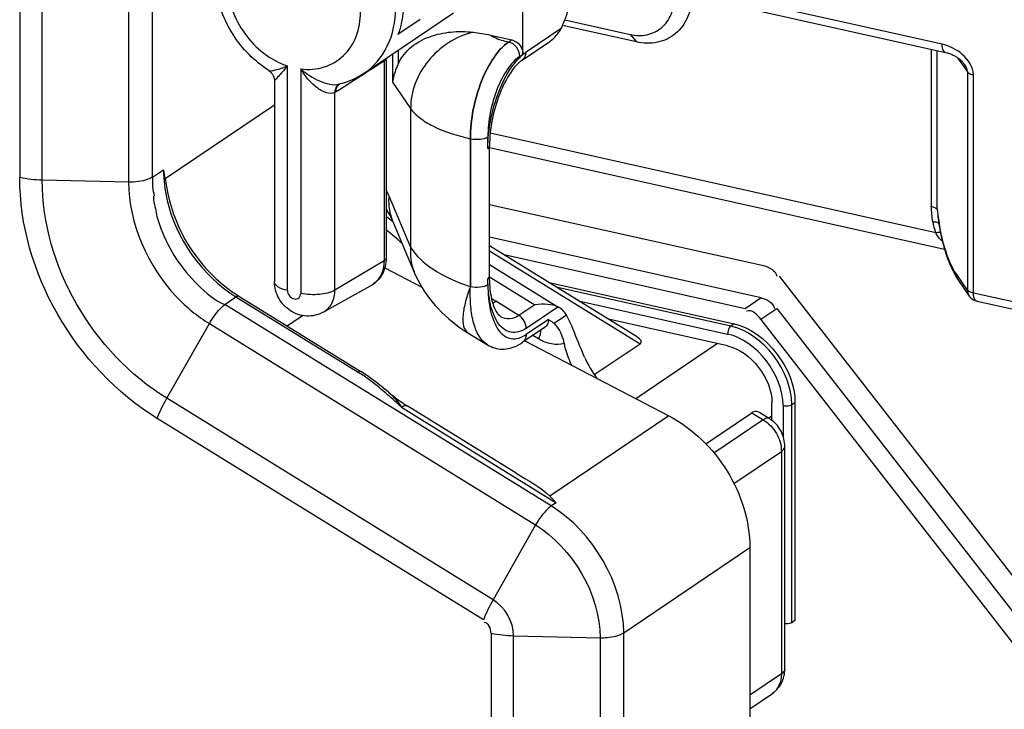
# Model space of a CAD drawing. Extents: x 0 to 2940, y 0 to 2049.
# Drawn here: x 2295 to 2341, y 1450 to 1482 of the extents above; entities that cross this region are included whole.
import ezdxf

# ---------------------------------------------------------------- set-up
doc = ezdxf.new("R2010")
doc.units = 0
doc.header["$LTSCALE"] = 5
doc.header["$MEASUREMENT"] = 0
doc.layers.get('0').update_dxf_attribs({"linetype": 'CONTINUOUS'})

msp = doc.modelspace()

# ---------------------------------------------------------------- linework, layer by layer
at = {"color": 7, "linetype": 'Continuous'}
for p, q in [((2294.849, 1493.239), (2294.849, 1474.708)), ((2295.906, 1474.586), (2295.906, 1493.117)), ((2299.957, 1493.025), (2299.957, 1474.494)), ((2301.071, 1474.703), (2301.071, 1493.28)), ((2318.451, 1480.492), (2318.451, 1490.997)), ((2320.624, 1484.515), (2338.273, 1480.573)), ((2338.105, 1480.956), (2321.667, 1484.628)), ((2311, 1479.595), (2315.188, 1482.424)), ((2313.636, 1482.122), (2312.589, 1481.415)), ((2323.77, 1481.064), (2320.307, 1481.837)), ((2320.416, 1482.097), (2323.471, 1481.414)), ((2316.922, 1481.387), (2317.931, 1481.161)), ((2320.245, 1481.704), (2318.6, 1480.593)), ((2323.471, 1481.414), (2323.77, 1481.064)), ((2317.779, 1481.061), (2317.781, 1481.06)), ((2317.931, 1481.161), (2317.781, 1481.06)), ((2318.416, 1480.212), (2319.618, 1481.024)), ((2312.329, 1480.493), (2312.329, 1479.174)), ((2312.609, 1480.056), (2312.609, 1480.682)), ((2318.301, 1480.391), (2318.451, 1480.492)), ((2337.598, 1480.723), (2337.598, 1473.359)), ((2337.878, 1473.216), (2337.878, 1480.661)), ((2307.403, 1469.417), (2307.403, 1479.939)), ((2311.936, 1480.165), (2311.936, 1470.809)), ((2312.033, 1480.223), (2312.037, 1480.296)), ((2312.033, 1480.223), (2312.033, 1470.936)), ((2338.834, 1480.328), (2339.296, 1479.663)), ((2308.029, 1479.799), (2308.029, 1469.277)), ((2339.296, 1479.663), (2339.296, 1469.434)), ((2339.576, 1469.293), (2339.576, 1479.522)), ((2306.801, 1479.23), (2306.801, 1469.821)), ((2312.329, 1479.174), (2313.183, 1477.944)), ((2309.635, 1469.428), (2309.635, 1478.692)), ((2306.801, 1478.102), (2301.678, 1474.643)), ((2313.183, 1477.944), (2313.183, 1471.437)), ((2337.805, 1472.123), (2316.917, 1476.789)), ((2315.986, 1476.531), (2315.984, 1476.531)), ((2315.984, 1469.59), (2315.984, 1476.531)), ((2315.986, 1476.531), (2315.986, 1469.589)), ((2316.805, 1476.064), (2316.805, 1476.617)), ((2316.885, 1470.085), (2316.885, 1476.18)), ((2338.224, 1471.338), (2316.885, 1476.104)), ((2301.598, 1475.06), (2301.071, 1474.703)), ((2299.957, 1474.494), (2295.906, 1474.586)), ((2312.161, 1473.854), (2313.183, 1471.437)), ((2316.885, 1473.448), (2329.737, 1470.577)), ((2312.221, 1472.914), (2312.239, 1472.88)), ((2312.221, 1472.913), (2312.223, 1472.911)), ((2312.335, 1472.674), (2313.369, 1470.227)), ((2337.93, 1472.717), (2337.936, 1472.679)), ((2337.936, 1472.679), (2337.956, 1472.544)), ((2337.959, 1472.643), (2337.97, 1472.575)), ((2329.623, 1469.063), (2316.885, 1471.908)), ((2323.78, 1467.25), (2316.885, 1471.504)), ((2316.885, 1471.273), (2323.942, 1466.918)), ((2311.936, 1470.809), (2309.635, 1469.428)), ((2311.953, 1470.82), (2311.936, 1470.809)), ((2328.875, 1468.558), (2317.565, 1471.084)), ((2311.966, 1470.47), (2313.707, 1469.564)), ((2316.885, 1470.63), (2320.138, 1468.623)), ((2339.296, 1469.434), (2338.762, 1470.203)), ((2316.805, 1469.675), (2316.805, 1469.969)), ((2316.886, 1470.053), (2319.009, 1468.743)), ((2319.672, 1469.785), (2328.348, 1467.847)), ((2330.473, 1470.089), (2343.126, 1453.812)), ((2338.849, 1469.921), (2339.382, 1469.153)), ((2309.081, 1468.392), (2311.305, 1469.626)), ((2315.984, 1469.59), (2315.986, 1469.589)), ((2328.198, 1467.746), (2320.013, 1469.574)), ((2350.933, 1466.756), (2339.576, 1469.293)), ((2304.465, 1468.76), (2304.993, 1469.117)), ((2304.993, 1469.117), (2310.716, 1465.585)), ((2305.127, 1469.149), (2310.85, 1465.618)), ((2318.261, 1468.238), (2317.175, 1468.908)), ((2321.057, 1468.93), (2328.048, 1467.368)), ((2329.623, 1469.063), (2328.875, 1468.558)), ((2339.744, 1468.91), (2351.101, 1466.373)), ((2319.781, 1459.309), (2304.465, 1468.76)), ((2319.009, 1468.743), (2318.261, 1468.238)), ((2318.6, 1467.644), (2320.087, 1468.648)), ((2329.611, 1468.07), (2330.359, 1468.575)), ((2330.359, 1468.575), (2343.012, 1452.298)), ((2307.391, 1467.752), (2308.11, 1468.237)), ((2319.647, 1468.056), (2318.6, 1467.349)), ((2320.492, 1468.257), (2319.909, 1467.864)), ((2328.048, 1466.815), (2322.461, 1468.063)), ((2342.265, 1451.793), (2329.611, 1468.07)), ((2301.749, 1464.357), (2303.746, 1467.861)), ((2303.746, 1467.861), (2319.046, 1458.42)), ((2315.873, 1467.43), (2316.781, 1466.869)), ((2319.463, 1467.675), (2318.416, 1466.968)), ((2328.348, 1467.847), (2328.198, 1467.746)), ((2318.536, 1467.049), (2325.288, 1463.532)), ((2319.183, 1467.142), (2318.917, 1467.306)), ((2321.795, 1465.468), (2323.942, 1466.918)), ((2327.576, 1466.921), (2323.746, 1464.335)), ((2311.16, 1465.416), (2310.85, 1465.618)), ((2317.048, 1454.916), (2301.749, 1464.357)), ((2312.756, 1463.94), (2312.617, 1464.066)), ((2312.756, 1463.94), (2312.617, 1464.066)), ((2312.756, 1463.94), (2320.009, 1459.464)), ((2318.132, 1460.853), (2313.024, 1464.005)), ((2330.129, 1463.321), (2330.129, 1464.139)), ((2330.649, 1464.023), (2330.649, 1462.588)), ((2331.059, 1464.066), (2331.208, 1464.167)), ((2331.059, 1453.837), (2331.059, 1464.066)), ((2331.208, 1464.167), (2331.208, 1453.938)), ((2316.599, 1453.975), (2301.299, 1463.416)), ((2325.288, 1463.532), (2319.713, 1459.767)), ((2327.024, 1462.223), (2329.186, 1463.683)), ((2329.722, 1463.352), (2327.407, 1461.789)), ((2329.186, 1463.683), (2329.722, 1463.352)), ((2329.991, 1463.417), (2329.557, 1463.684)), ((2329.965, 1463.433), (2330.129, 1463.543)), ((2330.731, 1451.671), (2330.731, 1462.098)), ((2328.344, 1460.362), (2330.571, 1461.866)), ((2330.571, 1461.866), (2330.571, 1451.439)), ((2319.724, 1459.758), (2320.009, 1459.464)), ((2320.009, 1459.464), (2319.781, 1459.309)), ((2319.046, 1458.42), (2317.048, 1454.916)), ((2323.176, 1453.366), (2329.087, 1457.359)), ((2329.087, 1457.359), (2329.087, 1446.931)), ((2331.208, 1453.938), (2331.059, 1453.837)), ((2316.957, 1453.348), (2316.957, 1442.92)), ((2318.014, 1453.225), (2322.065, 1453.134)), ((2318.014, 1442.798), (2318.014, 1453.225)), ((2322.065, 1453.134), (2322.065, 1442.706)), ((2323.176, 1442.939), (2323.176, 1453.366)), ((2330.571, 1451.439), (2329.087, 1450.437)), ((2329.087, 1449.795), (2330.11, 1450.486))]:
    msp.add_line(p, q, dxfattribs=at)
for points in [[(2338.273, 1480.573), (2338.321, 1480.561), (2338.365, 1480.549), (2338.408, 1480.536), (2338.451, 1480.521), (2338.494, 1480.506), (2338.537, 1480.489), (2338.579, 1480.471), (2338.62, 1480.452), (2338.661, 1480.431), (2338.701, 1480.41), (2338.74, 1480.388), (2338.779, 1480.364), (2338.816, 1480.34), (2338.852, 1480.315), (2338.888, 1480.29), (2338.922, 1480.263), (2338.955, 1480.236), (2338.987, 1480.208), (2339.018, 1480.179), (2339.047, 1480.15), (2339.075, 1480.121), (2339.101, 1480.091), (2339.126, 1480.061), (2339.149, 1480.031), (2339.163, 1480.012)], [(2306.528, 1479.729), (2306.593, 1479.68), (2306.65, 1479.625), (2306.699, 1479.562), (2306.739, 1479.493), (2306.77, 1479.419), (2306.79, 1479.342), (2306.8, 1479.263), (2306.801, 1479.23)], [(2312.239, 1472.88), (2312.248, 1472.862), (2312.259, 1472.84), (2312.272, 1472.814), (2312.286, 1472.784), (2312.301, 1472.751), (2312.318, 1472.714), (2312.335, 1472.674)], [(2337.956, 1472.544), (2337.972, 1472.446), (2337.996, 1472.306), (2338.022, 1472.165), (2338.051, 1472.025), (2338.082, 1471.885), (2338.115, 1471.744), (2338.15, 1471.604), (2338.188, 1471.465), (2338.228, 1471.325), (2338.271, 1471.186), (2338.316, 1471.047), (2338.364, 1470.909), (2338.416, 1470.773), (2338.47, 1470.638), (2338.527, 1470.505), (2338.587, 1470.376), (2338.651, 1470.249)], [(2313.369, 1470.227), (2313.429, 1470.091), (2313.514, 1469.914), (2313.607, 1469.737), (2313.708, 1469.561), (2313.818, 1469.386), (2313.936, 1469.213), (2314.061, 1469.042), (2314.194, 1468.874), (2314.335, 1468.709), (2314.483, 1468.548), (2314.638, 1468.39), (2314.8, 1468.237), (2314.968, 1468.088), (2315.143, 1467.943), (2315.323, 1467.804), (2315.509, 1467.669), (2315.699, 1467.54), (2315.873, 1467.43)], [(2338.651, 1470.249), (2338.719, 1470.126), (2338.791, 1470.007), (2338.849, 1469.921)], [(2317.411, 1468.185), (2317.399, 1468.193), (2317.375, 1468.211), (2317.349, 1468.235), (2317.321, 1468.263), (2317.293, 1468.297), (2317.264, 1468.336), (2317.235, 1468.379), (2317.206, 1468.427), (2317.177, 1468.481), (2317.148, 1468.541), (2317.12, 1468.606), (2317.092, 1468.679), (2317.064, 1468.757), (2317.038, 1468.841), (2317.014, 1468.932), (2316.99, 1469.028), (2316.969, 1469.129), (2316.95, 1469.236), (2316.933, 1469.348), (2316.918, 1469.465), (2316.906, 1469.587), (2316.897, 1469.713), (2316.89, 1469.842), (2316.886, 1469.976), (2316.885, 1470.085)], [(2328.198, 1467.746), (2328.159, 1467.71), (2328.123, 1467.658), (2328.092, 1467.593), (2328.068, 1467.52), (2328.053, 1467.443), (2328.048, 1467.368)], [(2316.781, 1466.869), (2316.869, 1466.819), (2316.952, 1466.779), (2317.036, 1466.745), (2317.122, 1466.717), (2317.209, 1466.694), (2317.298, 1466.678), (2317.388, 1466.668), (2317.478, 1466.663), (2317.57, 1466.665), (2317.663, 1466.673), (2317.756, 1466.687), (2317.851, 1466.708), (2317.946, 1466.735), (2318.042, 1466.769), (2318.138, 1466.81), (2318.235, 1466.859), (2318.334, 1466.915), (2318.416, 1466.968)], [(2312.15, 1464.645), (2311.645, 1465.059), (2311.16, 1465.416)], [(2330.649, 1464.023), (2330.721, 1464.011), (2330.799, 1464.007), (2330.877, 1464.011), (2330.949, 1464.023), (2331.011, 1464.042), (2331.059, 1464.066)], [(2331.059, 1453.837), (2331.008, 1453.812), (2330.948, 1453.794), (2330.877, 1453.783), (2330.8, 1453.779), (2330.725, 1453.783)]]:
    msp.add_lwpolyline(points, dxfattribs=at)
for centre, radius, start, end in [((2312.507, 1480.175), 0.571, 174.4229, 180.9136), ((2310.056, 1478.804), 0.352, 125.2692, 128.4203), ((2304.191, 1470.493), 8.651, 22.866, 24.9713), ((2314.954, 1474.637), 3.231, 205.2525, 212.2394), ((2363.142, 1476.507), 25.478, 187.4229, 188.5633), ((2345.081, 1473.714), 7.22, 183.9569, 187.932), ((2305.799, 1463.999), 10.841, 52.8568, 54.8998), ((2314.605, 1473.597), 2.45, 196.0061, 202.8998), ((2340.905, 1473.232), 3.293, 190.3473, 199.6739), ((2371.999, 1477.817), 34.431, 188.5252, 188.6433), ((2347.646, 1474.058), 9.789, 188.7158, 189.1259), ((2308.731, 1474.975), 6.851, 232.3015, 237.4992), ((2308.578, 1474.74), 6.57, 237.5278, 238.3215), ((2318.873, 1471.664), 3.237, 234.4029, 238.3573), ((2339.875, 1469.495), 0.6, 214.7838, 257.4091), ((2326.785, 1468.768), 5.982, 204.4752, 215.5942), ((2307.318, 1460.08), 6.469, 57.8681, 58.3212), ((2304.484, 1456.126), 11.336, 51.0167, 52.7269), ((2302.281, 1453.408), 14.834, 49.4425, 51.0063), ((2316.848, 1470.131), 7.223, 229.4237, 231.577), ((2316.664, 1469.893), 6.922, 231.5418, 238.2774), ((2329.183, 1462.108), 1.539, 52.0509, 58.3132), ((2330.549, 1451.671), 0.181, 357.3504, 359.9982), ((2329.574, 1451.28), 0.958, 304.032, 305.8335)]:
    msp.add_arc(centre, radius, start, end, dxfattribs=at)
for centre, major_axis, ratio, start_param, end_param in [((2319.348, 1465.586), (0.604, 3.105), 0.440708, 5.828061, 6.182071), ((2320.947, 1467.587), (3.053, -0.594), 0.166501, -0.164782, 0.415568)]:
    msp.add_ellipse(centre, major_axis=major_axis, ratio=ratio, start_param=start_param, end_param=end_param, dxfattribs=at)
for points, knots in [([(2306.528, 1479.729), (2305.861, 1480.156), (2304.716, 1481.326), (2303.861, 1483.564), (2304.049, 1485.55), (2304.789, 1486.847), (2305.329, 1487.35), (2305.628, 1487.551)], [0, 0, 0, 0, 0.2592, 0.517458, 0.762931, 0.882182, 1, 1, 1, 1]), ([(2304.595, 1483.866), (2304.596, 1483.021), (2305.192, 1481.323), (2306.607, 1480.203), (2307.403, 1479.939)], [0, 0, 0, 0, 0.502121, 1, 1, 1, 1]), ([(2323.471, 1481.414), (2323.73, 1481.357), (2324.265, 1481.339), (2324.988, 1481.686), (2325.458, 1482.347), (2325.552, 1482.886), (2325.552, 1483.161)], [0, 0, 0, 0, 0.253792, 0.493082, 0.736623, 1, 1, 1, 1]), ([(2326.371, 1483.231), (2326.369, 1482.888), (2326.248, 1482.219), (2325.661, 1481.399), (2324.759, 1480.97), (2324.093, 1480.991), (2323.77, 1481.064)], [0, 0, 0, 0, 0.263169, 0.50667, 0.746078, 1, 1, 1, 1]), ([(2312.846, 1482.729), (2312.842, 1482.614), (2312.809, 1482.168), (2312.706, 1481.726), (2312.589, 1481.415)], [0, 0, 0, 0, 0.257181, 1, 1, 1, 1]), ([(2308.029, 1479.799), (2308.393, 1479.757), (2309.133, 1479.809), (2310.097, 1480.373), (2310.712, 1481.326), (2310.836, 1482.084), (2310.836, 1482.472)], [0, 0, 0, 0, 0.250059, 0.489387, 0.735072, 1, 1, 1, 1]), ([(2311, 1479.595), (2311.463, 1479.908), (2312.249, 1480.851), (2312.475, 1482.038), (2312.475, 1482.644)], [0, 0, 0, 0, 0.479572, 1, 1, 1, 1]), ([(2320.245, 1481.704), (2320.274, 1481.763), (2320.387, 1482.009), (2320.482, 1482.264), (2320.545, 1482.459)], [0, 0, 0, 0, 0.242533, 1, 1, 1, 1]), ([(2312.609, 1480.056), (2312.752, 1480.355), (2313.184, 1480.886), (2314.076, 1481.361), (2315.074, 1481.571), (2315.762, 1481.562), (2316.108, 1481.526)], [0, 0, 0, 0, 0.246983, 0.4908, 0.740723, 1, 1, 1, 1]), ([(2316.108, 1481.526), (2315.702, 1481.422), (2314.918, 1481.077), (2313.968, 1480.233), (2313.337, 1479.154), (2313.183, 1478.341), (2313.183, 1477.944)], [0, 0, 0, 0, 0.254477, 0.509723, 0.759526, 1, 1, 1, 1]), ([(2316.922, 1481.387), (2316.977, 1481.351), (2317.247, 1481.203), (2317.544, 1481.113), (2317.779, 1481.061)], [0, 0, 0, 0, 0.215143, 1, 1, 1, 1]), ([(2319.618, 1481.024), (2319.811, 1481.154), (2320.049, 1481.367), (2320.211, 1481.634), (2320.245, 1481.704)], [0, 0, 0, 0, 0.747389, 1, 1, 1, 1]), ([(2315.984, 1476.531), (2315.984, 1476.987), (2316.084, 1477.909), (2316.455, 1479.204), (2317.001, 1480.294), (2317.505, 1480.875), (2317.779, 1481.061)], [0, 0, 0, 0, 0.273128, 0.551393, 0.80195, 1, 1, 1, 1]), ([(2317.781, 1481.06), (2317.507, 1480.875), (2317.002, 1480.294), (2316.457, 1479.204), (2316.085, 1477.909), (2315.986, 1476.987), (2315.986, 1476.531)], [0, 0, 0, 0, 0.19805, 0.448607, 0.726872, 1, 1, 1, 1]), ([(2318.301, 1480.391), (2318.301, 1480.542), (2318.189, 1480.842), (2317.925, 1481.028), (2317.781, 1481.06)], [0, 0, 0, 0, 0.505632, 1, 1, 1, 1]), ([(2317.931, 1481.161), (2318.074, 1481.129), (2318.339, 1480.943), (2318.451, 1480.643), (2318.451, 1480.492)], [0, 0, 0, 0, 0.494368, 1, 1, 1, 1]), ([(2338.273, 1480.573), (2338.247, 1480.578), (2338.117, 1480.662), (2338.105, 1480.837), (2338.105, 1480.956)], [0, 0, 0, 0, 0.181698, 1, 1, 1, 1]), ([(2339.576, 1479.522), (2339.576, 1479.886), (2339.113, 1480.568), (2338.45, 1480.879), (2338.105, 1480.956)], [0, 0, 0, 0, 0.507055, 1, 1, 1, 1]), ([(2316.805, 1476.064), (2316.805, 1476.52), (2316.905, 1477.442), (2317.276, 1478.737), (2317.822, 1479.827), (2318.326, 1480.408), (2318.6, 1480.593)], [0, 0, 0, 0, 0.273128, 0.551393, 0.80195, 1, 1, 1, 1]), ([(2318.301, 1480.391), (2318.073, 1480.237), (2317.652, 1479.752), (2317.198, 1478.844), (2316.888, 1477.765), (2316.805, 1476.997), (2316.805, 1476.617)], [0, 0, 0, 0, 0.19805, 0.448607, 0.726872, 1, 1, 1, 1]), ([(2318.416, 1480.212), (2318.474, 1480.251), (2318.572, 1480.369), (2318.6, 1480.517), (2318.6, 1480.593)], [0, 0, 0, 0, 0.479572, 1, 1, 1, 1]), ([(2306.528, 1479.729), (2306.561, 1479.707), (2306.681, 1479.719), (2306.87, 1479.753), (2307.125, 1479.832), (2307.306, 1479.899), (2307.403, 1479.939)], [0, 0, 0, 0, 0.130513, 0.358793, 0.656167, 1, 1, 1, 1]), ([(2307.403, 1479.939), (2307.353, 1479.879), (2307.254, 1479.76), (2307.127, 1479.613), (2307.023, 1479.497), (2306.947, 1479.411), (2306.88, 1479.338), (2306.834, 1479.279), (2306.802, 1479.249), (2306.801, 1479.23)], [0, 0, 0, 0, 0.250125, 0.500251, 0.625316, 0.75038, 0.875443, 0.937973, 1, 1, 1, 1]), ([(2312.033, 1480.223), (2312.024, 1480.225), (2312.007, 1480.21), (2311.975, 1480.193), (2311.952, 1480.176), (2311.936, 1480.165)], [0, 0, 0, 0, 0.248149, 0.498757, 1, 1, 1, 1]), ([(2312.609, 1480.056), (2312.574, 1479.982), (2312.448, 1479.699), (2312.36, 1479.399), (2312.329, 1479.174)], [0, 0, 0, 0, 0.266224, 1, 1, 1, 1]), ([(2318.416, 1480.212), (2318.198, 1480.065), (2317.781, 1479.56), (2317.309, 1478.607), (2316.976, 1477.434), (2316.885, 1476.594), (2316.885, 1476.18)], [0, 0, 0, 0, 0.178179, 0.431526, 0.719063, 1, 1, 1, 1]), ([(2308.029, 1479.799), (2308.293, 1479.573), (2308.732, 1479.282), (2309.359, 1479.072), (2309.682, 1479.05), (2309.822, 1479.082)], [0, 0, 0, 0, 0.526213, 0.781606, 1, 1, 1, 1]), ([(2309.635, 1478.692), (2309.515, 1478.63), (2309.175, 1478.668), (2308.754, 1478.927), (2308.351, 1479.317), (2308.129, 1479.632), (2308.029, 1479.799)], [0, 0, 0, 0, 0.194457, 0.443943, 0.718037, 1, 1, 1, 1]), ([(2339.296, 1479.663), (2339.307, 1479.647), (2339.385, 1479.572), (2339.492, 1479.541), (2339.576, 1479.522)], [0, 0, 0, 0, 0.187707, 1, 1, 1, 1]), ([(2309.635, 1478.692), (2309.636, 1478.773), (2309.67, 1478.93), (2309.781, 1479.051), (2309.844, 1479.088)], [0, 0, 0, 0, 0.524629, 1, 1, 1, 1]), ([(2309.686, 1478.722), (2309.685, 1478.758), (2309.694, 1478.889), (2309.762, 1479.02), (2309.837, 1479.08)], [0, 0, 0, 0, 0.273008, 1, 1, 1, 1]), ([(2313.183, 1477.944), (2313.296, 1477.781), (2313.621, 1477.467), (2314.539, 1476.922), (2315.379, 1476.666), (2315.984, 1476.531)], [0, 0, 0, 0, 0.186888, 0.416725, 1, 1, 1, 1]), ([(2315.986, 1476.531), (2316.135, 1476.498), (2316.414, 1476.489), (2316.701, 1476.546), (2316.805, 1476.617)], [0, 0, 0, 0, 0.545586, 1, 1, 1, 1]), ([(2316.805, 1476.064), (2316.818, 1476.072), (2316.855, 1476.1), (2316.885, 1476.147), (2316.885, 1476.18)], [0, 0, 0, 0, 0.30582, 1, 1, 1, 1]), ([(2301.299, 1463.416), (2299.378, 1464.602), (2296.172, 1467.995), (2294.849, 1472.496), (2294.849, 1474.708)], [0, 0, 0, 0, 0.504993, 1, 1, 1, 1]), ([(2301.749, 1464.357), (2300.009, 1465.431), (2297.104, 1468.505), (2295.906, 1472.581), (2295.906, 1474.586)], [0, 0, 0, 0, 0.504993, 1, 1, 1, 1]), ([(2301.068, 1474.727), (2301.005, 1474.684), (2300.656, 1474.523), (2300.263, 1474.487), (2299.957, 1474.494)], [0, 0, 0, 0, 0.198482, 1, 1, 1, 1]), ([(2299.957, 1474.494), (2299.957, 1472.549), (2301.156, 1469.857), (2303.184, 1468.207), (2303.746, 1467.861)], [0, 0, 0, 0, 0.746475, 1, 1, 1, 1]), ([(2301.132, 1473.841), (2301.092, 1473.716), (2301.189, 1473.448), (2301.252, 1472.939), (2301.549, 1472.056), (2301.899, 1471.344), (2302.19, 1470.902)], [0, 0, 0, 0, 0.125166, 0.247454, 0.496585, 1, 1, 1, 1]), ([(2312.161, 1473.854), (2312.155, 1473.774), (2312.142, 1473.462), (2312.185, 1473.146), (2312.25, 1472.922)], [0, 0, 0, 0, 0.255112, 1, 1, 1, 1]), ([(2337.598, 1473.357), (2337.63, 1473.35), (2337.73, 1473.322), (2337.837, 1473.275), (2337.878, 1473.216)], [0, 0, 0, 0, 0.313795, 1, 1, 1, 1]), ([(2337.666, 1472.642), (2337.691, 1472.642), (2337.77, 1472.639), (2337.851, 1472.628), (2337.901, 1472.605)], [0, 0, 0, 0, 0.304313, 1, 1, 1, 1]), ([(2337.901, 1472.605), (2337.904, 1472.604), (2337.91, 1472.601), (2337.916, 1472.597), (2337.919, 1472.596)], [0, 0, 0, 0, 0.514393, 1, 1, 1, 1]), ([(2337.956, 1472.544), (2337.955, 1472.548), (2337.957, 1472.557), (2337.961, 1472.565), (2337.964, 1472.568)], [0, 0, 0, 0, 0.451868, 1, 1, 1, 1]), ([(2337.964, 1472.568), (2337.965, 1472.569), (2337.967, 1472.572), (2337.969, 1472.574), (2337.97, 1472.575)], [0, 0, 0, 0, 0.484273, 1, 1, 1, 1]), ([(2338.762, 1470.203), (2338.573, 1470.475), (2338.252, 1471.236), (2338.057, 1472.029), (2337.981, 1472.506)], [0, 0, 0, 0, 0.40719, 1, 1, 1, 1]), ([(2337.805, 1472.123), (2337.828, 1472.128), (2337.901, 1472.142), (2337.976, 1472.153), (2338.026, 1472.147)], [0, 0, 0, 0, 0.317348, 1, 1, 1, 1]), ([(2313.183, 1471.437), (2313.174, 1471.333), (2313.163, 1470.922), (2313.25, 1470.508), (2313.369, 1470.227)], [0, 0, 0, 0, 0.256197, 1, 1, 1, 1]), ([(2313.183, 1471.437), (2313.426, 1471.019), (2314.329, 1470.255), (2315.37, 1469.8), (2315.984, 1469.59)], [0, 0, 0, 0, 0.427205, 1, 1, 1, 1]), ([(2302.19, 1470.902), (2302.48, 1470.46), (2303.165, 1469.671), (2303.977, 1468.95), (2304.461, 1468.757)], [0, 0, 0, 0, 0.50369, 1, 1, 1, 1]), ([(2312.033, 1470.936), (2312.033, 1470.674), (2311.914, 1470.144), (2311.528, 1469.75), (2311.305, 1469.626)], [0, 0, 0, 0, 0.50631, 1, 1, 1, 1]), ([(2311.936, 1470.809), (2311.936, 1470.568), (2311.84, 1470.092), (2311.499, 1469.734), (2311.305, 1469.626)], [0, 0, 0, 0, 0.520791, 1, 1, 1, 1]), ([(2312.033, 1470.936), (2312.033, 1470.926), (2312.024, 1470.877), (2311.984, 1470.841), (2311.953, 1470.82)], [0, 0, 0, 0, 0.212572, 1, 1, 1, 1]), ([(2309.081, 1468.392), (2308.85, 1468.263), (2308.3, 1468.137), (2307.509, 1468.402), (2306.944, 1469.012), (2306.801, 1469.554), (2306.801, 1469.821)], [0, 0, 0, 0, 0.248779, 0.49845, 0.749449, 1, 1, 1, 1]), ([(2307.403, 1469.417), (2307.249, 1469.451), (2307.01, 1469.513), (2306.801, 1469.726), (2306.801, 1469.821)], [0, 0, 0, 0, 0.624785, 1, 1, 1, 1]), ([(2316.805, 1469.969), (2316.818, 1469.978), (2316.855, 1470.006), (2316.885, 1470.052), (2316.885, 1470.085)], [0, 0, 0, 0, 0.305819, 1, 1, 1, 1]), ([(2318.6, 1467.644), (2318.49, 1467.569), (2318.264, 1467.453), (2317.892, 1467.424), (2317.554, 1467.57), (2317.282, 1467.858), (2317.07, 1468.259), (2316.854, 1468.965), (2316.806, 1469.557), (2316.805, 1469.969)], [0, 0, 0, 0, 0.108935, 0.202981, 0.295273, 0.398885, 0.520941, 0.663103, 1, 1, 1, 1]), ([(2307.403, 1469.417), (2307.403, 1469.326), (2307.472, 1469.147), (2307.691, 1468.983), (2307.967, 1469.028), (2308.029, 1469.199), (2308.029, 1469.277)], [0, 0, 0, 0, 0.272414, 0.538748, 0.765821, 1, 1, 1, 1]), ([(2309.635, 1469.428), (2309.42, 1469.299), (2308.863, 1469.193), (2308.316, 1469.213), (2308.029, 1469.277)], [0, 0, 0, 0, 0.460443, 1, 1, 1, 1]), ([(2309.081, 1468.392), (2309.252, 1468.486), (2309.55, 1468.8), (2309.635, 1469.216), (2309.635, 1469.428)], [0, 0, 0, 0, 0.479209, 1, 1, 1, 1]), ([(2315.984, 1469.59), (2315.888, 1469.336), (2315.736, 1468.859), (2315.597, 1468.162), (2315.652, 1467.566), (2315.873, 1467.43)], [0, 0, 0, 0, 0.363313, 0.653785, 1, 1, 1, 1]), ([(2316.781, 1466.869), (2316.447, 1467.075), (2316.133, 1467.748), (2315.981, 1468.693), (2315.972, 1469.279), (2315.986, 1469.589)], [0, 0, 0, 0, 0.403882, 0.680783, 1, 1, 1, 1]), ([(2316.805, 1469.675), (2316.701, 1469.604), (2316.414, 1469.547), (2316.135, 1469.556), (2315.986, 1469.589)], [0, 0, 0, 0, 0.454414, 1, 1, 1, 1]), ([(2316.805, 1469.675), (2316.806, 1469.262), (2316.854, 1468.67), (2317.07, 1467.964), (2317.282, 1467.563), (2317.554, 1467.275), (2317.892, 1467.129), (2318.264, 1467.158), (2318.49, 1467.274), (2318.6, 1467.349)], [0, 0, 0, 0, 0.336896, 0.479059, 0.601115, 0.704727, 0.79702, 0.891066, 1, 1, 1, 1]), ([(2339.576, 1469.293), (2339.544, 1469.3), (2339.443, 1469.328), (2339.337, 1469.375), (2339.296, 1469.434)], [0, 0, 0, 0, 0.313795, 1, 1, 1, 1]), ([(2339.744, 1468.91), (2339.718, 1468.915), (2339.589, 1468.999), (2339.576, 1469.174), (2339.576, 1469.293)], [0, 0, 0, 0, 0.181698, 1, 1, 1, 1]), ([(2304.993, 1469.117), (2305.016, 1469.133), (2305.058, 1469.157), (2305.111, 1469.158), (2305.127, 1469.149)], [0, 0, 0, 0, 0.59856, 1, 1, 1, 1]), ([(2303.746, 1467.861), (2303.801, 1467.956), (2304.007, 1468.281), (2304.253, 1468.596), (2304.481, 1468.75)], [0, 0, 0, 0, 0.285663, 1, 1, 1, 1]), ([(2320.087, 1468.648), (2319.94, 1468.713), (2319.575, 1468.78), (2319.21, 1468.769), (2319.009, 1468.743)], [0, 0, 0, 0, 0.440587, 1, 1, 1, 1]), ([(2318.261, 1468.238), (2318.132, 1468.151), (2317.841, 1468.024), (2317.532, 1468.111), (2317.411, 1468.185)], [0, 0, 0, 0, 0.523761, 1, 1, 1, 1]), ([(2318.6, 1467.644), (2318.6, 1467.76), (2318.531, 1467.997), (2318.362, 1468.176), (2318.261, 1468.238)], [0, 0, 0, 0, 0.495007, 1, 1, 1, 1]), ([(2319.647, 1468.056), (2319.647, 1467.98), (2319.619, 1467.832), (2319.521, 1467.714), (2319.463, 1467.675)], [0, 0, 0, 0, 0.520428, 1, 1, 1, 1]), ([(2319.647, 1468.056), (2319.715, 1468.013), (2319.807, 1467.954), (2319.889, 1467.883), (2319.909, 1467.864)], [0, 0, 0, 0, 0.742292, 1, 1, 1, 1]), ([(2321.34, 1466.289), (2321.175, 1466.653), (2320.966, 1467.186), (2320.701, 1467.849), (2320.565, 1468.135), (2320.492, 1468.257)], [0, 0, 0, 0, 0.558455, 0.800297, 1, 1, 1, 1]), ([(2319.284, 1467.554), (2319.282, 1467.525), (2319.266, 1467.383), (2319.223, 1467.247), (2319.183, 1467.142)], [0, 0, 0, 0, 0.20632, 1, 1, 1, 1]), ([(2319.466, 1467.678), (2319.468, 1467.679), (2319.475, 1467.68), (2319.465, 1467.677), (2319.463, 1467.675)], [0, 0, 0, 0, 0.339956, 1, 1, 1, 1]), ([(2319.909, 1467.864), (2319.958, 1467.818), (2320.198, 1467.556), (2320.319, 1467.204), (2320.385, 1466.925)], [0, 0, 0, 0, 0.190181, 1, 1, 1, 1]), ([(2318.6, 1467.349), (2318.6, 1467.273), (2318.572, 1467.125), (2318.474, 1467.007), (2318.416, 1466.968)], [0, 0, 0, 0, 0.520428, 1, 1, 1, 1]), ([(2320.385, 1466.925), (2320.193, 1466.873), (2319.762, 1466.865), (2319.368, 1467.028), (2319.183, 1467.142)], [0, 0, 0, 0, 0.478247, 1, 1, 1, 1]), ([(2320.733, 1465.904), (2320.696, 1465.986), (2320.556, 1466.318), (2320.447, 1466.663), (2320.385, 1466.925)], [0, 0, 0, 0, 0.252477, 1, 1, 1, 1]), ([(2310.85, 1465.617), (2310.833, 1465.627), (2310.78, 1465.626), (2310.739, 1465.601), (2310.716, 1465.585)], [0, 0, 0, 0, 0.40144, 1, 1, 1, 1]), ([(2312.756, 1463.94), (2312.803, 1463.972), (2312.885, 1464.022), (2312.992, 1464.025), (2313.025, 1464.005)], [0, 0, 0, 0, 0.604294, 1, 1, 1, 1]), ([(2329.557, 1463.684), (2329.503, 1463.718), (2329.372, 1463.764), (2329.24, 1463.719), (2329.186, 1463.683)], [0, 0, 0, 0, 0.497308, 1, 1, 1, 1]), ([(2325.288, 1463.532), (2326.404, 1462.951), (2328.298, 1461.123), (2329.087, 1458.602), (2329.087, 1457.359)], [0, 0, 0, 0, 0.502996, 1, 1, 1, 1]), ([(2329.991, 1463.417), (2329.976, 1463.426), (2329.88, 1463.453), (2329.787, 1463.395), (2329.722, 1463.352)], [0, 0, 0, 0, 0.184832, 1, 1, 1, 1]), ([(2329.722, 1463.352), (2329.975, 1463.196), (2330.397, 1462.749), (2330.571, 1462.157), (2330.571, 1461.866)], [0, 0, 0, 0, 0.504993, 1, 1, 1, 1]), ([(2330.731, 1462.098), (2330.731, 1462.331), (2330.619, 1462.803), (2330.313, 1463.177), (2330.129, 1463.321)], [0, 0, 0, 0, 0.499569, 1, 1, 1, 1]), ([(2330.571, 1461.866), (2330.595, 1461.883), (2330.671, 1461.939), (2330.731, 1462.032), (2330.731, 1462.098)], [0, 0, 0, 0, 0.305825, 1, 1, 1, 1]), ([(2319.781, 1459.309), (2319.717, 1459.267), (2319.424, 1459.012), (2319.199, 1458.689), (2319.046, 1458.42)], [0, 0, 0, 0, 0.198459, 1, 1, 1, 1]), ([(2322.065, 1453.134), (2322.175, 1453.131), (2322.552, 1453.145), (2322.951, 1453.215), (2323.176, 1453.366)], [0, 0, 0, 0, 0.289105, 1, 1, 1, 1]), ([(2330.11, 1450.486), (2330.3, 1450.615), (2330.621, 1450.974), (2330.731, 1451.441), (2330.731, 1451.671)], [0, 0, 0, 0, 0.499621, 1, 1, 1, 1]), ([(2330.571, 1451.439), (2330.571, 1451.255), (2330.504, 1450.894), (2330.272, 1450.603), (2330.135, 1450.503)], [0, 0, 0, 0, 0.520214, 1, 1, 1, 1]), ([(2330.73, 1451.663), (2330.729, 1451.643), (2330.709, 1451.549), (2330.632, 1451.48), (2330.571, 1451.439)], [0, 0, 0, 0, 0.212378, 1, 1, 1, 1])]:
    msp.add_open_spline(points, degree=3, knots=knots, dxfattribs=at)
for points in [[(2316.108, 1481.526), (2316.382, 1481.498), (2316.653, 1481.447), (2316.922, 1481.387)], [(2311.936, 1480.165), (2311.629, 1479.968), (2311.322, 1479.77), (2311.015, 1479.573)], [(2339.296, 1479.663), (2339.296, 1479.788), (2339.233, 1479.91), (2339.163, 1480.012)], [(2311.015, 1479.573), (2310.572, 1479.289), (2310.129, 1479.005), (2309.686, 1478.722)], [(2311, 1479.595), (2310.645, 1479.356), (2310.239, 1479.18), (2309.822, 1479.083)], [(2309.686, 1478.722), (2309.669, 1478.711), (2309.653, 1478.7), (2309.635, 1478.693)], [(2301.598, 1475.06), (2301.598, 1474.602), (2301.652, 1474.141), (2301.751, 1473.694)], [(2301.678, 1474.643), (2301.652, 1474.782), (2301.625, 1474.921), (2301.598, 1475.059)], [(2295.906, 1474.586), (2295.551, 1474.594), (2295.195, 1474.631), (2294.849, 1474.708)], [(2301.071, 1474.703), (2301.071, 1474.416), (2301.076, 1474.12), (2301.161, 1473.845)], [(2301.678, 1474.643), (2301.722, 1474.409), (2301.757, 1474.173), (2301.803, 1473.94)], [(2301.803, 1473.94), (2302.141, 1472.25), (2303.178, 1470.608), (2304.542, 1469.555)], [(2301.751, 1473.694), (2302.156, 1471.869), (2303.402, 1470.098), (2304.993, 1469.117)], [(2337.667, 1472.64), (2337.64, 1472.879), (2337.618, 1473.119), (2337.598, 1473.359)], [(2337.919, 1472.596), (2337.933, 1472.587), (2337.947, 1472.575), (2337.954, 1472.559)], [(2312.78, 1471.621), (2312.536, 1471.837), (2312.285, 1472.046), (2312.033, 1472.252)], [(2338.121, 1471.72), (2337.992, 1471.832), (2337.884, 1471.972), (2337.805, 1472.123)], [(2329.737, 1470.577), (2329.993, 1470.52), (2330.307, 1470.347), (2330.356, 1470.089)], [(2338.849, 1469.921), (2338.793, 1470.002), (2338.762, 1470.104), (2338.762, 1470.203)], [(2339.296, 1469.434), (2339.296, 1469.336), (2339.326, 1469.233), (2339.382, 1469.153)], [(2317.043, 1468.826), (2317.088, 1468.851), (2317.132, 1468.879), (2317.175, 1468.908)], [(2329.623, 1469.063), (2329.879, 1469.006), (2330.193, 1468.833), (2330.242, 1468.575)], [(2329.611, 1468.07), (2329.454, 1468.271), (2329.171, 1468.545), (2328.941, 1468.437)], [(2331.059, 1464.066), (2331.059, 1465.62), (2329.714, 1467.407), (2328.198, 1467.746)], [(2328.348, 1467.847), (2329.864, 1467.508), (2331.208, 1465.721), (2331.208, 1464.167)], [(2330.649, 1464.023), (2330.649, 1465.435), (2329.427, 1467.06), (2328.048, 1467.368)], [(2328.048, 1466.815), (2329.151, 1466.569), (2330.129, 1465.269), (2330.129, 1464.139)], [(2311.349, 1465.147), (2311.158, 1465.292), (2310.962, 1465.431), (2310.759, 1465.558)], [(2312.617, 1464.066), (2312.39, 1464.273), (2312.161, 1464.479), (2311.927, 1464.679)], [(2301.299, 1463.416), (2301.422, 1463.741), (2301.577, 1464.055), (2301.749, 1464.357)], [(2312.15, 1464.645), (2312.385, 1464.443), (2312.584, 1464.198), (2312.756, 1463.94)], [(2318.132, 1460.853), (2318.676, 1460.517), (2319.254, 1460.212), (2319.713, 1459.767)], [(2323.176, 1453.366), (2323.176, 1455.648), (2321.722, 1458.111), (2319.781, 1459.309)], [(2319.046, 1458.42), (2320.773, 1457.354), (2322.065, 1455.163), (2322.065, 1453.134)], [(2317.048, 1454.916), (2316.876, 1454.614), (2316.722, 1454.3), (2316.599, 1453.975)], [(2318.014, 1453.225), (2318.014, 1453.874), (2317.601, 1454.575), (2317.048, 1454.916)], [(2316.957, 1453.348), (2316.957, 1453.544), (2316.83, 1453.86), (2316.635, 1453.84)], [(2316.957, 1453.348), (2317.303, 1453.271), (2317.659, 1453.233), (2318.014, 1453.225)]]:
    msp.add_open_spline(points, degree=3, dxfattribs=at)

doc.saveas('drawing.dxf')
